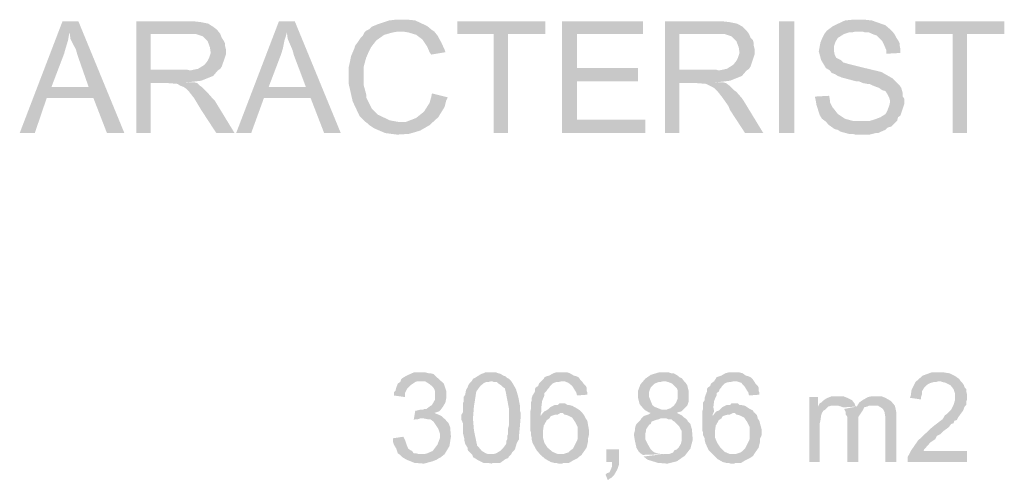
# Model space of a CAD drawing. Units: millimetres. Extents: x -34.9 to -4.9, y 222.4 to 265.5.
# Drawn here: x -11.5 to -8.2, y 236 to 237.6 of the extents above; entities that cross this region are included whole.
import ezdxf

# ---------------------------------------------------------------- set-up
doc = ezdxf.new("R2010")
doc.units = ezdxf.units.MM
doc.layers.add('P', color=7, linetype='Continuous')

msp = doc.modelspace()

# ---------------------------------------------------------------- hatches: boundary and pattern name
at = {"layer": 'P'}
for points in [[(-10.3491, 237.2065), (-10.3597, 237.2145), (-10.3757, 237.2303), (-10.3994, 237.2807), (-10.4126, 237.3389), (-10.4126, 237.3944), (-10.4073, 237.4182), (-10.4048, 237.4314), (-10.3968, 237.4499), (-10.3941, 237.4553), (-10.3914, 237.4658), (-10.3835, 237.4764), (-10.3782, 237.4844), (-10.373, 237.4923), (-10.365, 237.5003), (-10.3597, 237.5108), (-10.3543, 237.516), (-10.3438, 237.5214), (-10.3359, 237.5294), (-10.3173, 237.5373), (-10.2777, 237.5505), (-10.2565, 237.5531), (-10.2142, 237.5531), (-10.1904, 237.5505), (-10.1506, 237.5319), (-10.1347, 237.5187), (-10.1268, 237.5135), (-10.2486, 237.5135), (-10.2645, 237.5108), (-10.2936, 237.5028), (-10.32, 237.4844), (-10.3386, 237.4605), (-10.3464, 237.4446), (-10.3543, 237.4262), (-10.3623, 237.3971), (-10.3623, 237.3335), (-10.3543, 237.3044), (-10.3543, 237.2939), (-10.3491, 237.2832), (-10.3438, 237.2727), (-10.3359, 237.2568), (-10.3147, 237.2357), (-10.275, 237.217), (-10.2459, 237.2118), (-10.2406, 237.2118), (-10.3491, 237.2065)], [(-8.7217, 237.1695), (-8.7297, 237.172), (-8.7429, 237.172), (-8.764, 237.1774), (-8.772, 237.18), (-8.7799, 237.1854), (-8.7906, 237.1879), (-8.809, 237.2011), (-8.8222, 237.2145), (-8.6767, 237.2145), (-8.6583, 237.2197), (-8.6371, 237.2277), (-8.6212, 237.2382), (-8.616, 237.2462), (-8.608, 237.2673), (-8.6053, 237.2807), (-8.608, 237.2912), (-8.6106, 237.2964), (-8.616, 237.3071), (-8.6212, 237.315), (-8.6317, 237.3177), (-8.6424, 237.3255), (-8.6503, 237.3282), (-8.6635, 237.3335), (-8.6742, 237.3389), (-8.6821, 237.3389), (-8.6953, 237.3414), (-8.7085, 237.3468), (-8.7165, 237.3468), (-8.7562, 237.3573), (-8.7667, 237.36), (-8.772, 237.3626), (-8.7799, 237.3653), (-8.7879, 237.3705), (-8.8011, 237.3759), (-8.8065, 237.3837), (-8.8197, 237.3917), (-8.8356, 237.4182), (-8.8435, 237.4473), (-8.8381, 237.4764), (-8.8329, 237.4896), (-8.8276, 237.5003), (-8.8249, 237.5055), (-8.817, 237.516), (-8.7958, 237.5319), (-8.7562, 237.5505), (-8.7297, 237.5531), (-8.6901, 237.5531), (-8.6662, 237.5505), (-8.6212, 237.5346), (-8.6026, 237.5187), (-8.5974, 237.5135), (-8.7217, 237.5135), (-8.7324, 237.5108), (-8.7429, 237.5108), (-8.7588, 237.5055), (-8.7799, 237.4923), (-8.7879, 237.479), (-8.7931, 237.4632), (-8.7931, 237.4499), (-8.7906, 237.4367), (-8.7853, 237.4262), (-8.7747, 237.4208), (-8.7694, 237.4182), (-8.7615, 237.4103), (-8.7429, 237.405), (-8.7006, 237.3944), (-8.6344, 237.3785), (-8.5974, 237.3573), (-8.5815, 237.3414), (-8.5735, 237.3335), (-8.5683, 237.3255), (-8.563, 237.3071), (-8.563, 237.2964), (-8.5578, 237.2885), (-8.5578, 237.2727), (-8.5657, 237.2489), (-8.571, 237.233), (-8.5789, 237.2277), (-8.5815, 237.217), (-8.6026, 237.1959), (-8.6133, 237.1932), (-8.6212, 237.1854), (-8.6344, 237.18), (-8.6451, 237.1747), (-8.653, 237.1747), (-8.6742, 237.1695), (-8.7217, 237.1695)], [(-11.5108, 237.1747), (-11.3679, 237.5478), (-11.3149, 237.5478), (-11.344, 237.5108), (-11.3467, 237.5003), (-11.3494, 237.4844), (-11.3574, 237.4578), (-11.3626, 237.4394), (-11.4049, 237.3282), (-11.2646, 237.2912), (-11.4208, 237.2912), (-11.4604, 237.1747), (-11.5108, 237.1747)], [(-11.2196, 237.1747), (-11.2646, 237.2912), (-11.4049, 237.3282), (-11.2806, 237.3282), (-11.3176, 237.4341), (-11.3229, 237.4526), (-11.3415, 237.4896), (-11.344, 237.5108), (-11.3149, 237.5478), (-11.1614, 237.1747), (-11.2196, 237.1747)], [(-11.1218, 237.1747), (-11.1218, 237.5478), (-10.9313, 237.5478), (-10.9075, 237.5451), (-10.8811, 237.5399), (-10.8652, 237.5294), (-10.8545, 237.5214), (-10.8493, 237.516), (-10.9525, 237.5055), (-11.0741, 237.5055), (-11.0741, 237.3864), (-10.8493, 237.3837), (-10.8652, 237.3653), (-10.9048, 237.3494), (-10.9736, 237.3414), (-11.0159, 237.3414), (-11.0741, 237.3414), (-11.0741, 237.1747), (-11.1218, 237.1747)], [(-10.7883, 237.1747), (-10.6455, 237.5478), (-10.5926, 237.5478), (-10.619, 237.5108), (-10.6217, 237.5003), (-10.6269, 237.4844), (-10.6322, 237.4578), (-10.6376, 237.4394), (-10.6799, 237.3282), (-10.5396, 237.2912), (-10.6958, 237.2912), (-10.7381, 237.1747), (-10.7883, 237.1747)], [(-10.4946, 237.1747), (-10.5396, 237.2912), (-10.6799, 237.3282), (-10.5555, 237.3282), (-10.5953, 237.4341), (-10.6005, 237.4526), (-10.6164, 237.4896), (-10.619, 237.5108), (-10.5926, 237.5478), (-10.4391, 237.1747), (-10.4946, 237.1747)], [(-9.9285, 237.1747), (-9.9285, 237.5055), (-10.0501, 237.5055), (-10.0501, 237.5478), (-9.7564, 237.5478), (-9.7564, 237.5055), (-9.8807, 237.5055), (-9.8807, 237.1747), (-9.9285, 237.1747)], [(-9.7009, 237.1747), (-9.7009, 237.5478), (-9.4308, 237.5478), (-9.4308, 237.5055), (-9.6505, 237.5055), (-9.6505, 237.3917), (-9.4467, 237.3917), (-9.4467, 237.3468), (-9.6505, 237.3468), (-9.6505, 237.2197), (-9.423, 237.2197), (-9.423, 237.1747), (-9.7009, 237.1747)], [(-9.3569, 237.1747), (-9.3569, 237.5478), (-9.1664, 237.5478), (-9.1425, 237.5451), (-9.116, 237.5399), (-9.0975, 237.5294), (-9.0896, 237.5214), (-9.0843, 237.516), (-9.1875, 237.5055), (-9.3092, 237.5055), (-9.3092, 237.3864), (-9.0843, 237.3837), (-9.1002, 237.3653), (-9.1398, 237.3494), (-9.206, 237.3414), (-9.251, 237.3414), (-9.3092, 237.3414), (-9.3092, 237.1747), (-9.3569, 237.1747)], [(-8.9758, 237.1747), (-8.9758, 237.5478), (-8.9254, 237.5478), (-8.9254, 237.1747), (-8.9758, 237.1747)], [(-8.3963, 237.1747), (-8.3963, 237.5055), (-8.5207, 237.5055), (-8.5207, 237.5478), (-8.2243, 237.5478), (-8.2243, 237.5055), (-8.3486, 237.5055), (-8.3486, 237.1747), (-8.3963, 237.1747)], [(-10.8493, 237.3837), (-11.0741, 237.3864), (-10.9525, 237.3864), (-10.9418, 237.3837), (-10.9154, 237.3891), (-10.8943, 237.4023), (-10.8836, 237.4155), (-10.8784, 237.4262), (-10.8757, 237.4341), (-10.8731, 237.4421), (-10.8757, 237.4605), (-10.8836, 237.4817), (-10.8995, 237.4976), (-10.9234, 237.5055), (-10.9366, 237.5055), (-10.9525, 237.5055), (-10.8493, 237.516), (-10.8413, 237.5055), (-10.8361, 237.4923), (-10.8307, 237.4844), (-10.8254, 237.4737), (-10.8254, 237.4658), (-10.8227, 237.4553), (-10.8227, 237.4367), (-10.8361, 237.3971), (-10.8413, 237.3891), (-10.8493, 237.3837)], [(-10.1374, 237.4367), (-10.1427, 237.4446), (-10.1506, 237.4632), (-10.1665, 237.4869), (-10.1877, 237.5028), (-10.2142, 237.5108), (-10.2327, 237.5135), (-10.1268, 237.5135), (-10.1163, 237.5003), (-10.1031, 237.4764), (-10.0924, 237.4526), (-10.0899, 237.4446), (-10.1374, 237.4367)], [(-9.0843, 237.3837), (-9.3092, 237.3864), (-9.1875, 237.3864), (-9.1769, 237.3837), (-9.1505, 237.3891), (-9.1293, 237.4023), (-9.1187, 237.4155), (-9.1134, 237.4262), (-9.1107, 237.4341), (-9.108, 237.4421), (-9.1107, 237.4605), (-9.1187, 237.4817), (-9.1346, 237.4976), (-9.1584, 237.5055), (-9.1716, 237.5055), (-9.1875, 237.5055), (-9.0843, 237.516), (-9.0764, 237.5055), (-9.0711, 237.4923), (-9.0632, 237.4844), (-9.0605, 237.4737), (-9.0605, 237.4658), (-9.0578, 237.4553), (-9.0578, 237.4367), (-9.0711, 237.3971), (-9.0764, 237.3891), (-9.0843, 237.3837)], [(-8.6185, 237.4394), (-8.6185, 237.4526), (-8.6265, 237.4712), (-8.6317, 237.4817), (-8.6503, 237.5003), (-8.6583, 237.5028), (-8.6767, 237.5108), (-8.6901, 237.5108), (-8.6979, 237.5135), (-8.5974, 237.5135), (-8.5894, 237.5028), (-8.5842, 237.4923), (-8.5789, 237.4844), (-8.5735, 237.4737), (-8.5735, 237.4658), (-8.571, 237.4553), (-8.571, 237.4421), (-8.6185, 237.4394)], [(-10.8545, 237.1747), (-10.9048, 237.2516), (-10.9127, 237.2648), (-10.9286, 237.2912), (-10.9472, 237.315), (-10.955, 237.323), (-10.963, 237.3282), (-10.9763, 237.3335), (-10.9841, 237.3389), (-11.0159, 237.3414), (-10.9286, 237.3441), (-10.918, 237.3414), (-10.9102, 237.3335), (-10.9022, 237.3282), (-10.8916, 237.3177), (-10.8863, 237.3123), (-10.8677, 237.2912), (-10.8598, 237.2832), (-10.7936, 237.1747), (-10.8545, 237.1747)], [(-9.0896, 237.1747), (-9.1398, 237.2516), (-9.1451, 237.2648), (-9.1637, 237.2912), (-9.1821, 237.315), (-9.1901, 237.323), (-9.198, 237.3282), (-9.2087, 237.3335), (-9.2192, 237.3389), (-9.251, 237.3414), (-9.1637, 237.3441), (-9.153, 237.3414), (-9.1425, 237.3335), (-9.1373, 237.3282), (-9.1266, 237.3177), (-9.1187, 237.3123), (-9.1002, 237.2912), (-9.0948, 237.2832), (-9.0287, 237.1747), (-9.0896, 237.1747)], [(-10.2511, 237.1695), (-10.2909, 237.1747), (-10.3279, 237.1906), (-10.3438, 237.2011), (-10.3491, 237.2065), (-10.2406, 237.2118), (-10.222, 237.2118), (-10.1877, 237.225), (-10.1613, 237.2462), (-10.1427, 237.2753), (-10.1374, 237.2939), (-10.1347, 237.3071), (-10.0819, 237.2939), (-10.0872, 237.2832), (-10.0924, 237.2621), (-10.1136, 237.2277), (-10.1427, 237.2011), (-10.1745, 237.1827), (-10.2115, 237.172), (-10.2511, 237.1695)], [(-8.8222, 237.2145), (-8.8329, 237.2224), (-8.8408, 237.2357), (-8.8515, 237.27), (-8.854, 237.2859), (-8.8567, 237.2964), (-8.809, 237.2991), (-8.8065, 237.2859), (-8.8065, 237.278), (-8.7985, 237.2621), (-8.7799, 237.2382), (-8.7562, 237.2224), (-8.727, 237.2145), (-8.7085, 237.2145), (-8.8222, 237.2145)], [(-10.111, 236.246), (-10.1851, 236.2485), (-10.1745, 236.2512), (-10.1665, 236.2512), (-10.1586, 236.2539), (-10.1533, 236.2539), (-10.1427, 236.2619), (-10.1347, 236.2671), (-10.1242, 236.2856), (-10.1242, 236.3121), (-10.1268, 236.3201), (-10.1322, 236.3281), (-10.1454, 236.3386), (-10.1586, 236.3465), (-10.1665, 236.3465), (-10.1718, 236.3465), (-10.2379, 236.3518), (-10.2327, 236.3572), (-10.2195, 236.3651), (-10.1956, 236.3756), (-10.1772, 236.3756), (-10.1559, 236.3756), (-10.1454, 236.3729), (-10.1401, 236.3729), (-10.1295, 236.3704), (-10.1215, 236.3624), (-10.0951, 236.3386), (-10.0924, 236.3306), (-10.0899, 236.3227), (-10.0872, 236.3147), (-10.0872, 236.2883), (-10.0899, 236.2751), (-10.0977, 236.2619), (-10.1056, 236.2512), (-10.111, 236.246)], [(-9.9363, 236.0714), (-9.9469, 236.0739), (-9.9628, 236.0739), (-9.9681, 236.0766), (-9.9787, 236.0819), (-9.984, 236.0846), (-9.9919, 236.0898), (-9.9972, 236.0925), (-9.9999, 236.1005), (-9.9363, 236.103), (-9.931, 236.103), (-9.9205, 236.1057), (-9.9071, 236.1137), (-9.8966, 236.1242), (-9.8887, 236.1348), (-9.886, 236.1401), (-9.886, 236.148), (-9.8834, 236.1533), (-9.8834, 236.1639), (-9.8807, 236.1692), (-9.8807, 236.1878), (-9.878, 236.1983), (-9.878, 236.2565), (-9.8887, 236.3121), (-9.8914, 236.3227), (-9.8993, 236.3281), (-9.9046, 236.3333), (-9.9126, 236.3386), (-9.9178, 236.3438), (-9.9285, 236.3438), (-9.9337, 236.3465), (-10.0024, 236.3465), (-9.9972, 236.3545), (-9.9919, 236.3572), (-9.9708, 236.3704), (-9.9628, 236.3729), (-9.9576, 236.3756), (-9.9205, 236.3756), (-9.9126, 236.3729), (-9.9046, 236.3704), (-9.8966, 236.3651), (-9.8887, 236.3624), (-9.8834, 236.3572), (-9.878, 236.3545), (-9.8701, 236.3465), (-9.8648, 236.3386), (-9.8543, 236.3201), (-9.8464, 236.2935), (-9.841, 236.2644), (-9.841, 236.2485), (-9.8384, 236.2406), (-9.8384, 236.2301), (-9.841, 236.1983), (-9.8437, 236.1692), (-9.8437, 236.1533), (-9.8516, 236.1401), (-9.8569, 236.1216), (-9.8596, 236.1162), (-9.8675, 236.1084), (-9.8701, 236.103), (-9.878, 236.0951), (-9.8807, 236.0898), (-9.8887, 236.0871), (-9.8993, 236.0793), (-9.9071, 236.0739), (-9.9178, 236.0739), (-9.931, 236.0739), (-9.9363, 236.0714)], [(-9.6505, 236.2989), (-9.6532, 236.3094), (-9.6584, 236.3174), (-9.6664, 236.3306), (-9.6796, 236.3413), (-9.6929, 236.3465), (-9.7009, 236.3465), (-9.7696, 236.3465), (-9.7616, 236.3545), (-9.7591, 236.3597), (-9.7537, 236.3624), (-9.7432, 236.3651), (-9.73, 236.3729), (-9.722, 236.3756), (-9.6823, 236.3756), (-9.6743, 236.3729), (-9.6611, 236.3651), (-9.6505, 236.3624), (-9.6452, 236.3597), (-9.64, 236.3518), (-9.632, 236.3438), (-9.6293, 236.3386), (-9.6214, 236.3306), (-9.6188, 236.3254), (-9.6188, 236.3147), (-9.6161, 236.3094), (-9.6161, 236.3015), (-9.6505, 236.2989)], [(-9.4308, 236.1005), (-9.4388, 236.1057), (-9.4442, 236.111), (-9.4521, 236.1242), (-9.4574, 236.148), (-9.46, 236.1639), (-9.46, 236.1719), (-9.4574, 236.1824), (-9.4574, 236.1878), (-9.4547, 236.1983), (-9.4521, 236.2037), (-9.4388, 236.2169), (-9.4362, 236.2221), (-9.4283, 236.2301), (-9.4203, 236.2328), (-9.4124, 236.2353), (-9.4044, 236.2406), (-9.4124, 236.2433), (-9.4256, 236.2512), (-9.4415, 236.2698), (-9.4467, 236.291), (-9.4467, 236.3147), (-9.4388, 236.3359), (-9.423, 236.3545), (-9.4044, 236.3677), (-9.378, 236.3756), (-9.3435, 236.3756), (-9.3356, 236.3729), (-9.3278, 236.3729), (-9.3144, 236.3651), (-9.3092, 236.3597), (-9.3012, 236.3572), (-9.2933, 236.3465), (-9.3621, 236.3465), (-9.3726, 236.3438), (-9.378, 236.3438), (-9.3912, 236.3386), (-9.4044, 236.3254), (-9.4097, 236.3121), (-9.4097, 236.2935), (-9.4044, 236.2803), (-9.3992, 236.2671), (-9.3938, 236.2619), (-9.3806, 236.2565), (-9.3674, 236.2512), (-9.296, 236.2512), (-9.3012, 236.246), (-9.3119, 236.2433), (-9.3171, 236.2406), (-9.3012, 236.2328), (-9.296, 236.2274), (-9.288, 236.2221), (-9.3726, 236.2221), (-9.378, 236.2194), (-9.3885, 236.2169), (-9.4017, 236.2115), (-9.4044, 236.2037), (-9.4097, 236.201), (-9.4151, 236.193), (-9.4203, 236.1851), (-9.4203, 236.1798), (-9.423, 236.1692), (-9.423, 236.1533), (-9.4151, 236.1375), (-9.4044, 236.1189), (-9.3992, 236.1137), (-9.3912, 236.1084), (-9.3833, 236.1057), (-9.3674, 236.103), (-9.3621, 236.103), (-9.4308, 236.1005)], [(-9.0764, 236.2989), (-9.0789, 236.3094), (-9.0843, 236.3174), (-9.0923, 236.3306), (-9.1028, 236.3413), (-9.1187, 236.3465), (-9.1266, 236.3465), (-9.1928, 236.3465), (-9.1875, 236.3545), (-9.1848, 236.3597), (-9.1769, 236.3624), (-9.1689, 236.3651), (-9.1557, 236.3729), (-9.1451, 236.3756), (-9.108, 236.3756), (-9.0975, 236.3729), (-9.0869, 236.3651), (-9.0764, 236.3624), (-9.0711, 236.3597), (-9.0632, 236.3518), (-9.0578, 236.3438), (-9.0552, 236.3386), (-9.0473, 236.3306), (-9.0446, 236.3254), (-9.0446, 236.3147), (-9.042, 236.3094), (-9.042, 236.3015), (-9.0764, 236.2989)], [(-8.5021, 236.2856), (-8.5391, 236.291), (-8.5364, 236.2989), (-8.5339, 236.3174), (-8.5207, 236.3438), (-8.4968, 236.3651), (-8.4677, 236.3756), (-8.4518, 236.3756), (-8.4254, 236.3756), (-8.4068, 236.3729), (-8.3909, 236.3651), (-8.3752, 236.3545), (-8.3698, 236.3465), (-8.4439, 236.3465), (-8.4518, 236.3438), (-8.4598, 236.3438), (-8.4677, 236.3413), (-8.4757, 236.3386), (-8.4836, 236.3333), (-8.4916, 236.3254), (-8.4995, 236.3121), (-8.4995, 236.3015), (-8.5021, 236.2935), (-8.5021, 236.2856)], [(-10.2247, 236.2935), (-10.2618, 236.2989), (-10.2618, 236.3094), (-10.2565, 236.3147), (-10.2538, 236.3254), (-10.2486, 236.3386), (-10.2406, 236.3438), (-10.2379, 236.3518), (-10.1718, 236.3465), (-10.1824, 236.3465), (-10.1904, 236.3438), (-10.2063, 236.3333), (-10.2168, 236.3227), (-10.2247, 236.3067), (-10.2247, 236.2962), (-10.2247, 236.2935)], [(-9.9999, 236.1005), (-10.0078, 236.1084), (-10.0131, 236.1137), (-10.0158, 236.1189), (-10.0158, 236.1242), (-10.0237, 236.1375), (-10.0263, 236.148), (-10.0263, 236.1533), (-10.0315, 236.1746), (-10.0315, 236.1983), (-10.0315, 236.2062), (-10.0369, 236.2194), (-10.0369, 236.2328), (-10.0315, 236.2433), (-10.0315, 236.2724), (-10.029, 236.2776), (-10.029, 236.2935), (-10.0237, 236.3015), (-10.021, 236.3174), (-10.0158, 236.3254), (-10.0131, 236.3333), (-10.0078, 236.3413), (-10.0024, 236.3465), (-9.9363, 236.3465), (-9.9469, 236.3438), (-9.9522, 236.3438), (-9.9601, 236.3413), (-9.9733, 236.3306), (-9.9867, 236.3121), (-9.9946, 236.2619), (-9.9972, 236.2301), (-9.9972, 236.2142), (-9.9946, 236.1824), (-9.984, 236.1321), (-9.9681, 236.1137), (-9.9549, 236.1057), (-9.9469, 236.103), (-9.9363, 236.103), (-9.9999, 236.1005)], [(-9.7114, 236.0714), (-9.722, 236.0739), (-9.7273, 236.0739), (-9.7379, 236.0766), (-9.7564, 236.0871), (-9.7723, 236.1005), (-9.7855, 236.1162), (-9.7987, 236.1401), (-9.8014, 236.1507), (-9.8014, 236.156), (-9.8041, 236.1666), (-9.8041, 236.1746), (-9.8066, 236.1824), (-9.8066, 236.246), (-9.8041, 236.2539), (-9.8041, 236.2751), (-9.8014, 236.283), (-9.8014, 236.291), (-9.7987, 236.2989), (-9.7907, 236.3121), (-9.7907, 236.3201), (-9.7882, 236.3254), (-9.7802, 236.3306), (-9.7775, 236.3386), (-9.7696, 236.3465), (-9.7009, 236.3465), (-9.7114, 236.3438), (-9.7193, 236.3438), (-9.7273, 236.3413), (-9.7325, 236.3386), (-9.7405, 236.3306), (-9.7432, 236.3254), (-9.7484, 236.3201), (-9.7537, 236.3121), (-9.7591, 236.3067), (-9.7591, 236.2989), (-9.7616, 236.2935), (-9.767, 236.2803), (-9.7696, 236.2592), (-9.7696, 236.246), (-9.7723, 236.2353), (-9.7723, 236.2301), (-9.7379, 236.2301), (-9.7432, 236.2221), (-9.7511, 236.2169), (-9.7616, 236.1983), (-9.7643, 236.1798), (-9.7643, 236.1587), (-9.7591, 236.1401), (-9.7484, 236.1242), (-9.7325, 236.111), (-9.7141, 236.103), (-9.7061, 236.103), (-9.6347, 236.1005), (-9.6427, 236.0951), (-9.6479, 236.0898), (-9.6532, 236.0871), (-9.6638, 236.0819), (-9.677, 236.0739), (-9.6955, 236.0739), (-9.7009, 236.0714), (-9.7114, 236.0714)], [(-9.3515, 236.2512), (-9.3462, 236.2539), (-9.3383, 236.2565), (-9.3278, 236.2644), (-9.3198, 236.2751), (-9.3144, 236.2883), (-9.3144, 236.3147), (-9.3171, 236.3227), (-9.333, 236.3386), (-9.3462, 236.3438), (-9.3569, 236.3465), (-9.2933, 236.3465), (-9.288, 236.3413), (-9.2828, 236.3333), (-9.2774, 236.3121), (-9.2774, 236.2803), (-9.2828, 236.2644), (-9.2907, 236.2565), (-9.296, 236.2512), (-9.3515, 236.2512)], [(-9.1373, 236.0714), (-9.1451, 236.0739), (-9.153, 236.0739), (-9.1637, 236.0766), (-9.1821, 236.0871), (-9.1955, 236.1005), (-9.2112, 236.1162), (-9.2219, 236.1401), (-9.2246, 236.1507), (-9.2246, 236.156), (-9.2298, 236.1666), (-9.2298, 236.1746), (-9.2325, 236.1824), (-9.2325, 236.246), (-9.2298, 236.2539), (-9.2298, 236.2751), (-9.2246, 236.283), (-9.2246, 236.291), (-9.2219, 236.2989), (-9.2166, 236.3121), (-9.2166, 236.3201), (-9.2139, 236.3254), (-9.206, 236.3306), (-9.2033, 236.3386), (-9.1928, 236.3465), (-9.1266, 236.3465), (-9.1373, 236.3438), (-9.1425, 236.3438), (-9.153, 236.3413), (-9.1584, 236.3386), (-9.1664, 236.3306), (-9.1689, 236.3254), (-9.1742, 236.3201), (-9.1769, 236.3121), (-9.1848, 236.3067), (-9.1848, 236.2989), (-9.1875, 236.2935), (-9.1928, 236.2803), (-9.1955, 236.2592), (-9.1928, 236.246), (-9.198, 236.2353), (-9.198, 236.2301), (-9.1637, 236.2301), (-9.1689, 236.2221), (-9.1769, 236.2169), (-9.1875, 236.1983), (-9.1901, 236.1798), (-9.1901, 236.1587), (-9.1821, 236.1401), (-9.1716, 236.1242), (-9.1584, 236.111), (-9.1398, 236.103), (-9.1293, 236.103), (-9.0605, 236.1005), (-9.0657, 236.0951), (-9.0737, 236.0898), (-9.0789, 236.0871), (-9.0896, 236.0819), (-9.1028, 236.0739), (-9.1214, 236.0739), (-9.1266, 236.0714), (-9.1373, 236.0714)], [(-8.5471, 236.0766), (-8.5471, 236.0925), (-8.5364, 236.1137), (-8.5127, 236.148), (-8.465, 236.193), (-8.4307, 236.2194), (-8.4254, 236.2274), (-8.4227, 236.2328), (-8.4148, 236.238), (-8.4016, 236.2512), (-8.3936, 236.2671), (-8.3884, 236.2856), (-8.3884, 236.3042), (-8.3936, 236.3201), (-8.4043, 236.3333), (-8.42, 236.3413), (-8.4307, 236.3438), (-8.4386, 236.3465), (-8.3698, 236.3465), (-8.3645, 236.3413), (-8.3593, 236.3333), (-8.3566, 236.3254), (-8.3513, 236.3201), (-8.3513, 236.3121), (-8.3486, 236.3015), (-8.3486, 236.2856), (-8.3513, 236.2776), (-8.3513, 236.2671), (-8.3566, 236.2619), (-8.3618, 236.2485), (-8.3752, 236.2301), (-8.3804, 236.2221), (-8.383, 236.2169), (-8.3909, 236.2142), (-8.3936, 236.2062), (-8.4016, 236.2037), (-8.4095, 236.193), (-8.428, 236.1798), (-8.4386, 236.1692), (-8.4491, 236.1639), (-8.4545, 236.1533), (-8.4625, 236.148), (-8.4704, 236.1428), (-8.4916, 236.1189), (-8.4941, 236.1137), (-8.3486, 236.1137), (-8.3486, 236.0766), (-8.5471, 236.0766)], [(-9.7723, 236.2301), (-9.7643, 236.2406), (-9.7591, 236.246), (-9.7537, 236.2485), (-9.7457, 236.2539), (-9.7405, 236.2592), (-9.7246, 236.2671), (-9.7141, 236.2671), (-9.7088, 236.2724), (-9.6902, 236.2724), (-9.6823, 236.2671), (-9.677, 236.2671), (-9.6664, 236.2644), (-9.6479, 236.2539), (-9.64, 236.2485), (-9.6347, 236.2433), (-9.7061, 236.2406), (-9.7141, 236.2353), (-9.722, 236.2353), (-9.73, 236.2328), (-9.7379, 236.2301), (-9.7723, 236.2301)], [(-9.198, 236.2301), (-9.1901, 236.2406), (-9.1848, 236.246), (-9.1769, 236.2485), (-9.1716, 236.2539), (-9.1664, 236.2592), (-9.1505, 236.2671), (-9.1398, 236.2671), (-9.1346, 236.2724), (-9.1134, 236.2724), (-9.108, 236.2671), (-9.1028, 236.2671), (-9.0896, 236.2644), (-9.0737, 236.2539), (-9.0632, 236.2485), (-9.0605, 236.2433), (-9.1293, 236.2406), (-9.1398, 236.2353), (-9.1451, 236.2353), (-9.1557, 236.2328), (-9.1637, 236.2301), (-9.198, 236.2301)], [(-8.8752, 236.0766), (-8.8752, 236.2935), (-8.8461, 236.2935), (-8.8461, 236.2619), (-8.8117, 236.2619), (-8.8222, 236.2512), (-8.8276, 236.2485), (-8.8329, 236.2406), (-8.8356, 236.2328), (-8.8381, 236.2142), (-8.8408, 236.2037), (-8.8408, 236.0766), (-8.8752, 236.0766)], [(-8.8461, 236.2619), (-8.8408, 236.2724), (-8.7879, 236.2644), (-8.8038, 236.2644), (-8.8117, 236.2619), (-8.8461, 236.2619)], [(-8.7615, 236.2592), (-8.7694, 236.2619), (-8.7774, 236.2644), (-8.7879, 236.2644), (-8.8408, 236.2724), (-8.8356, 236.2751), (-8.8302, 236.2803), (-8.8197, 236.2883), (-8.8011, 236.2962), (-8.7879, 236.2962), (-8.7615, 236.2962), (-8.7483, 236.291), (-8.7324, 236.283), (-8.7244, 236.2724), (-8.7217, 236.2644), (-8.7165, 236.2619), (-8.7615, 236.2592)], [(-8.6212, 236.0766), (-8.6212, 236.2142), (-8.6212, 236.2248), (-8.6239, 236.2433), (-8.6292, 236.2539), (-8.6371, 236.2592), (-8.6451, 236.2644), (-8.6556, 236.2644), (-8.661, 236.2644), (-8.7138, 236.2671), (-8.7085, 236.2751), (-8.6979, 236.283), (-8.6794, 236.2935), (-8.6662, 236.2962), (-8.6344, 236.2962), (-8.6212, 236.291), (-8.6026, 236.2803), (-8.5894, 236.2644), (-8.5842, 236.2406), (-8.5842, 236.2274), (-8.5842, 236.0766), (-8.6212, 236.0766)], [(-10.1956, 236.2169), (-10.1904, 236.2485), (-10.1851, 236.2485), (-10.111, 236.246), (-10.119, 236.2433), (-10.1268, 236.2406), (-10.1083, 236.2328), (-10.1031, 236.2301), (-10.0951, 236.2221), (-10.1745, 236.2221), (-10.1824, 236.2194), (-10.1904, 236.2194), (-10.1956, 236.2169)], [(-9.6347, 236.1005), (-9.7061, 236.103), (-9.6955, 236.103), (-9.6902, 236.1057), (-9.6796, 236.1084), (-9.6743, 236.1137), (-9.6638, 236.1216), (-9.6505, 236.148), (-9.6479, 236.156), (-9.6479, 236.1824), (-9.6479, 236.193), (-9.6559, 236.2089), (-9.6664, 236.2248), (-9.6823, 236.2328), (-9.6929, 236.2353), (-9.6982, 236.2406), (-9.7061, 236.2406), (-9.6347, 236.2433), (-9.6268, 236.2328), (-9.6214, 236.2221), (-9.6161, 236.2142), (-9.6109, 236.1851), (-9.6109, 236.1666), (-9.6136, 236.156), (-9.6136, 236.1453), (-9.6188, 236.1242), (-9.632, 236.1057), (-9.6347, 236.1005)], [(-9.0605, 236.1005), (-9.1293, 236.103), (-9.1214, 236.103), (-9.1134, 236.1057), (-9.1055, 236.1084), (-9.0975, 236.1137), (-9.0896, 236.1216), (-9.0764, 236.148), (-9.0737, 236.156), (-9.0737, 236.1824), (-9.0737, 236.193), (-9.0816, 236.2089), (-9.0923, 236.2248), (-9.108, 236.2328), (-9.1187, 236.2353), (-9.1239, 236.2406), (-9.1293, 236.2406), (-9.0605, 236.2433), (-9.0498, 236.2328), (-9.0473, 236.2221), (-9.042, 236.2142), (-9.0341, 236.1851), (-9.0341, 236.1666), (-9.0393, 236.156), (-9.0393, 236.1453), (-9.0446, 236.1242), (-9.0578, 236.1057), (-9.0605, 236.1005)], [(-8.7483, 236.0766), (-8.7483, 236.2274), (-8.7535, 236.2353), (-8.7535, 236.2433), (-8.7588, 236.2539), (-8.7165, 236.2619), (-8.7138, 236.2671), (-8.661, 236.2644), (-8.6767, 236.2644), (-8.6821, 236.2619), (-8.6926, 236.2592), (-8.6953, 236.2512), (-8.7112, 236.2274), (-8.7112, 236.2221), (-8.7112, 236.2115), (-8.7112, 236.0766), (-8.7483, 236.0766)], [(-10.1613, 236.0714), (-10.1929, 236.0739), (-10.2195, 236.0846), (-10.2327, 236.0925), (-10.2406, 236.1005), (-10.1718, 236.103), (-10.1613, 236.103), (-10.1506, 236.1057), (-10.1322, 236.1137), (-10.1163, 236.1348), (-10.1083, 236.156), (-10.1083, 236.1719), (-10.1136, 236.1878), (-10.1295, 236.2115), (-10.1401, 236.2194), (-10.1481, 236.2194), (-10.1613, 236.2221), (-10.0951, 236.2221), (-10.0899, 236.2194), (-10.0872, 236.2142), (-10.0792, 236.2062), (-10.074, 236.193), (-10.0713, 236.1612), (-10.0765, 236.1296), (-10.0924, 236.103), (-10.1056, 236.0925), (-10.111, 236.0898), (-10.119, 236.0846), (-10.1322, 236.0793), (-10.1613, 236.0714)], [(-9.3489, 236.0714), (-9.3806, 236.0739), (-9.4151, 236.0846), (-9.4283, 236.0951), (-9.3621, 236.103), (-9.3435, 236.103), (-9.3303, 236.1084), (-9.3251, 236.1162), (-9.3171, 236.1189), (-9.3119, 236.1242), (-9.3039, 236.1375), (-9.3012, 236.148), (-9.3012, 236.1798), (-9.3039, 236.1851), (-9.3092, 236.1957), (-9.3251, 236.2115), (-9.3303, 236.2142), (-9.3356, 236.2194), (-9.3462, 236.2194), (-9.3515, 236.2221), (-9.288, 236.2221), (-9.2828, 236.2169), (-9.2801, 236.2115), (-9.2721, 236.2037), (-9.2669, 236.1851), (-9.2642, 236.1507), (-9.2721, 236.1216), (-9.2907, 236.0978), (-9.3171, 236.0793), (-9.3489, 236.0714)], [(-10.2406, 236.1005), (-10.2486, 236.1057), (-10.2511, 236.1137), (-10.2538, 236.1216), (-10.2618, 236.1348), (-10.2645, 236.1428), (-10.2645, 236.156), (-10.23, 236.1612), (-10.2247, 236.1507), (-10.222, 236.1428), (-10.2195, 236.1348), (-10.2142, 236.1216), (-10.2063, 236.1162), (-10.2009, 236.1137), (-10.1956, 236.1057), (-10.1877, 236.1057), (-10.1772, 236.103), (-10.1718, 236.103), (-10.2406, 236.1005)], [(-9.5474, 236.0157), (-9.5552, 236.0343), (-9.55, 236.0396), (-9.542, 236.0423), (-9.5341, 236.0607), (-9.5341, 236.0766), (-9.5527, 236.0766), (-9.5527, 236.1189), (-9.5104, 236.1189), (-9.5104, 236.0687), (-9.5156, 236.0528), (-9.5261, 236.0343), (-9.5368, 236.0237), (-9.542, 236.021), (-9.5474, 236.0157)]]:
    msp.add_hatch(color=256, dxfattribs=at).paths.add_polyline_path(points)

doc.saveas('drawing.dxf')
